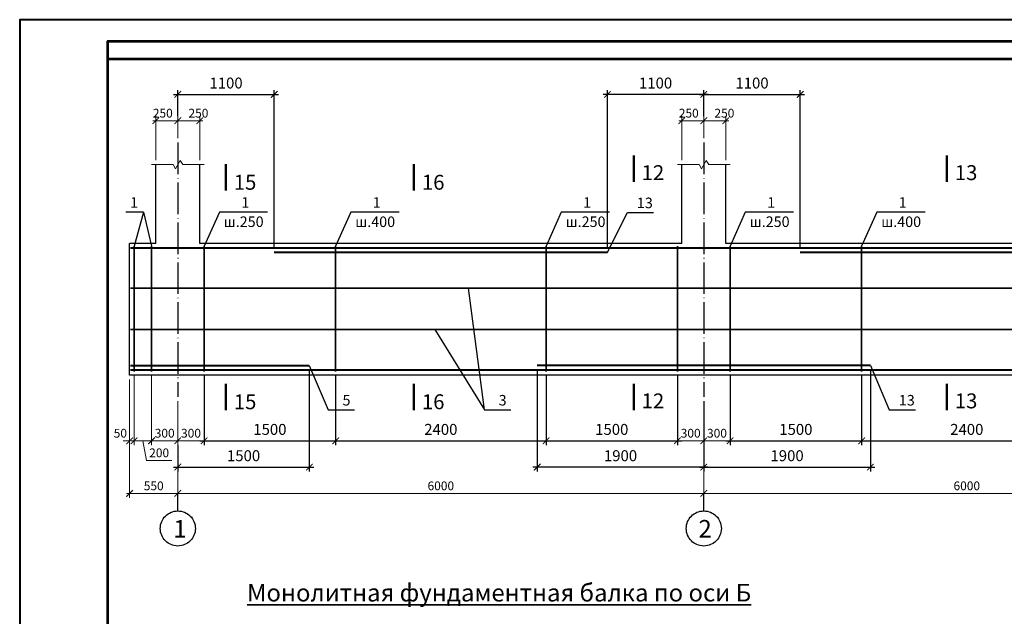
# Model space of a CAD drawing. Units: millimetres. Extents: x 0 to 3240, y 0 to 1808.
# Drawn here: x 1880 to 2105, y 1202 to 1338 of the extents above; entities that cross this region are included whole.
import ezdxf

# ---------------------------------------------------------------- set-up
doc = ezdxf.new("R2010")
doc.units = ezdxf.units.MM
doc.linetypes.add('ACAD_ISO04W100', pattern=[30, 24, -3, 0, -3])
for name, color, linetype, lineweight in [('Арматура', 7, 'Continuous', 13), ('колонны', 7, 'Continuous', 13), ('оси', 7, 'ACAD_ISO04W100', 13), ('размеры', 7, 'Continuous', 13), ('Текст', 7, 'Continuous', 0)]:
    doc.layers.add(name, color=color, linetype=linetype, lineweight=lineweight)
doc.layers.add('Фунд. Балка', color=7, linetype='Continuous')
doc.styles.get("Standard").update_dxf_attribs({"font": 'ARIAL.TTF'})
doc.styles.add('style2', font='ARIAL.TTF', dxfattribs={"height": 2})
doc.dimstyles.new('ISO-25', dxfattribs={"dimtxt": 2.5, "dimasz": 2, "dimexe": 1, "dimexo": 1, "dimgap": 1, "dimtad": 1, "dimlfac": 100, "dimtxsty": 'Standard', "dimblk": 'ARCHTICK', "dimcen": 2.5, "dimdle": 1, "dimadec": 0, "dimazin": 0, "dimtfac": 1, "dimtmove": 0, "dimatfit": 3, "dimldrblk": 'ARCHTICK', "dimfxl": 1, "dimarcsym": 0})
doc.dimstyles.new('Standard$0', dxfattribs={"dimtxt": 2, "dimasz": 1.5, "dimexe": 1, "dimexo": 1, "dimgap": 0.7, "dimtad": 1, "dimdec": 0, "dimlfac": 100, "dimzin": 0, "dimdsep": 46, "dimtxsty": 'Standard', "dimblk": 'ARCHTICK', "dimblk1": 'ARCHTICK', "dimcen": 1, "dimdle": 0.7, "dimclrd": 256, "dimclre": 256, "dimclrt": 7, "dimadec": 1, "dimazin": 0, "dimtfac": 1, "dimtdec": 0, "dimtofl": 0, "dimtmove": 0, "dimatfit": 2, "dimldrblk": 'ARCHTICK', "dimfxl": 1, "dimtolj": 1, "dimtzin": 0, "dimlwd": -1, "dimlwe": -1, "dimarcsym": 0})

# ---------------------------------------------------------------- blocks, each defined once
blk = doc.blocks.new('_ArchTick')
at = {"color": 0, "linetype": 'ByBlock', "const_width": 0.15}
blk.add_lwpolyline([(-0.5, -0.5), (0.5, 0.5)], dxfattribs=at)
blk = doc.blocks.new('*D913')
at = {"layer": 'Defpoints', "color": 0, "ltscale": 0.3}
for p in [(1905.08, 1256.96), (1906.08, 1257.76), (1905.08, 1241.96)]:
    blk.add_point(p, dxfattribs=at)
at = {"layer": 'размеры', "ltscale": 0.3}
for p, q in [((1905.08, 1255.96), (1905.08, 1240.96)), ((1906.08, 1256.76), (1906.08, 1240.96)), ((1905.08, 1241.96), (1903.58, 1241.96)), ((1906.08, 1241.96), (1907.58, 1241.96))]:
    blk.add_line(p, q, dxfattribs=at)
at = {"layer": 'размеры', "ltscale": 0.3, "xscale": 1.5, "yscale": 1.5, "zscale": 1.5}
blk.add_blockref('_ArchTick', (1905.08, 1241.96), dxfattribs=at)
at = {"layer": 'размеры', "ltscale": 0.3, "xscale": 1.5, "yscale": 1.5, "zscale": 1.5, "rotation": 180}
blk.add_blockref('_ArchTick', (1906.08, 1241.96), dxfattribs=at)
at = {"layer": 'размеры', "color": 7, "ltscale": 0.3, "insert": (1902.96, 1243.68), "char_height": 2, "attachment_point": 5}
blk.add_mtext('\\A1;50', dxfattribs=at)
blk = doc.blocks.new('*D928')
at = {"layer": 'Defpoints', "color": 0, "ltscale": 0.3}
for p in [(1911.08, 1314.96), (1916.08, 1309.96), (1911.08, 1304.96)]:
    blk.add_point(p, dxfattribs=at)
at = {"layer": 'размеры', "ltscale": 0.3}
for p, q in [((1916.78, 1314.96), (1910.38, 1314.96)), ((1911.08, 1305.96), (1911.08, 1315.96)), ((1916.08, 1310.96), (1916.08, 1315.96))]:
    blk.add_line(p, q, dxfattribs=at)
at = {"layer": 'размеры', "ltscale": 0.3, "xscale": 1.5, "yscale": 1.5, "zscale": 1.5, "rotation": 180}
blk.add_blockref('_ArchTick', (1911.08, 1314.96), dxfattribs=at)
at = {"layer": 'размеры', "ltscale": 0.3, "xscale": 1.5, "yscale": 1.5, "zscale": 1.5}
blk.add_blockref('_ArchTick', (1916.08, 1314.96), dxfattribs=at)
at = {"layer": 'размеры', "color": 7, "ltscale": 0.3, "insert": (1912.65, 1316.68), "char_height": 2, "attachment_point": 5}
blk.add_mtext('\\A1;250', dxfattribs=at)
blk = doc.blocks.new('*D914')
at = {"layer": 'Defpoints', "color": 0, "ltscale": 0.3}
for p in [(1905.08, 1241.96), (1916.08, 1241.96), (1905.08, 1229.96)]:
    blk.add_point(p, dxfattribs=at)
at = {"layer": 'размеры', "ltscale": 0.3}
for p, q in [((1905.08, 1240.96), (1905.08, 1228.96)), ((1916.08, 1240.96), (1916.08, 1228.96)), ((1916.78, 1229.96), (1904.38, 1229.96))]:
    blk.add_line(p, q, dxfattribs=at)
at = {"layer": 'размеры', "ltscale": 0.3, "xscale": 1.5, "yscale": 1.5, "zscale": 1.5, "rotation": 180}
blk.add_blockref('_ArchTick', (1905.08, 1229.96), dxfattribs=at)
at = {"layer": 'размеры', "ltscale": 0.3, "xscale": 1.5, "yscale": 1.5, "zscale": 1.5}
blk.add_blockref('_ArchTick', (1916.08, 1229.96), dxfattribs=at)
at = {"layer": 'размеры', "color": 7, "ltscale": 0.3, "insert": (1910.58, 1231.68), "char_height": 2, "attachment_point": 5}
blk.add_mtext('\\A1;550', dxfattribs=at)
blk = doc.blocks.new('*D915')
at = {"layer": 'Defpoints', "color": 0, "ltscale": 0.3}
for p in [(1916.08, 1314.96), (1916.08, 1309.96), (1921.08, 1304.96)]:
    blk.add_point(p, dxfattribs=at)
at = {"layer": 'размеры', "ltscale": 0.3}
for p, q in [((1921.78, 1314.96), (1915.38, 1314.96)), ((1916.08, 1310.96), (1916.08, 1315.96)), ((1921.08, 1305.96), (1921.08, 1315.96))]:
    blk.add_line(p, q, dxfattribs=at)
at = {"layer": 'размеры', "ltscale": 0.3, "xscale": 1.5, "yscale": 1.5, "zscale": 1.5, "rotation": 180}
blk.add_blockref('_ArchTick', (1916.08, 1314.96), dxfattribs=at)
at = {"layer": 'размеры', "ltscale": 0.3, "xscale": 1.5, "yscale": 1.5, "zscale": 1.5}
blk.add_blockref('_ArchTick', (1921.08, 1314.96), dxfattribs=at)
at = {"layer": 'размеры', "color": 7, "ltscale": 0.3, "insert": (1920.78, 1316.68), "char_height": 2, "attachment_point": 5}
blk.add_mtext('\\A1;250', dxfattribs=at)
blk = doc.blocks.new('*D916')
at = {"layer": 'Defpoints', "color": 0, "ltscale": 0.3}
for p in [(1916.08, 1241.96), (2036.08, 1241.96), (1916.08, 1229.96)]:
    blk.add_point(p, dxfattribs=at)
at = {"layer": 'размеры', "ltscale": 0.3}
for p, q in [((1916.08, 1240.96), (1916.08, 1228.96)), ((2036.08, 1240.96), (2036.08, 1228.96)), ((2036.78, 1229.96), (1915.38, 1229.96))]:
    blk.add_line(p, q, dxfattribs=at)
at = {"layer": 'размеры', "ltscale": 0.3, "xscale": 1.5, "yscale": 1.5, "zscale": 1.5, "rotation": 180}
blk.add_blockref('_ArchTick', (1916.08, 1229.96), dxfattribs=at)
at = {"layer": 'размеры', "ltscale": 0.3, "xscale": 1.5, "yscale": 1.5, "zscale": 1.5}
blk.add_blockref('_ArchTick', (2036.08, 1229.96), dxfattribs=at)
at = {"layer": 'размеры', "color": 7, "ltscale": 0.3, "insert": (1976.08, 1231.68), "char_height": 2, "attachment_point": 5}
blk.add_mtext('\\A1;6000', dxfattribs=at)
blk = doc.blocks.new('*D917')
at = {"layer": 'Defpoints', "color": 0, "ltscale": 0.3}
for p in [(1906.08, 1257.76), (1910.08, 1257.76), (1906.08, 1241.96)]:
    blk.add_point(p, dxfattribs=at)
at = {"layer": 'размеры', "ltscale": 0.3}
for p, q in [((1906.08, 1256.76), (1906.08, 1240.96)), ((1910.08, 1256.76), (1910.08, 1240.96)), ((1910.78, 1241.96), (1905.38, 1241.96)), ((1908.08, 1241.96), (1908.9, 1237.49)), ((1908.9, 1237.49), (1914.74, 1237.49))]:
    blk.add_line(p, q, dxfattribs=at)
at = {"layer": 'размеры', "ltscale": 0.3, "xscale": 1.5, "yscale": 1.5, "zscale": 1.5, "rotation": 180}
blk.add_blockref('_ArchTick', (1906.08, 1241.96), dxfattribs=at)
at = {"layer": 'размеры', "ltscale": 0.3, "xscale": 1.5, "yscale": 1.5, "zscale": 1.5}
blk.add_blockref('_ArchTick', (1910.08, 1241.96), dxfattribs=at)
at = {"layer": 'размеры', "color": 7, "ltscale": 0.3, "insert": (1911.82, 1239.21), "char_height": 2, "attachment_point": 5}
blk.add_mtext('\\A1;200', dxfattribs=at)
blk = doc.blocks.new('*D918')
at = {"layer": 'Defpoints', "color": 0, "ltscale": 0.3}
for p in [(1910.08, 1257.76), (1916.08, 1251.96), (1910.08, 1241.96)]:
    blk.add_point(p, dxfattribs=at)
at = {"layer": 'размеры', "ltscale": 0.3}
for p, q in [((1910.08, 1256.76), (1910.08, 1240.96)), ((1916.08, 1250.96), (1916.08, 1240.96)), ((1916.78, 1241.96), (1909.38, 1241.96))]:
    blk.add_line(p, q, dxfattribs=at)
at = {"layer": 'размеры', "ltscale": 0.3, "xscale": 1.5, "yscale": 1.5, "zscale": 1.5, "rotation": 180}
blk.add_blockref('_ArchTick', (1910.08, 1241.96), dxfattribs=at)
at = {"layer": 'размеры', "ltscale": 0.3, "xscale": 1.5, "yscale": 1.5, "zscale": 1.5}
blk.add_blockref('_ArchTick', (1916.08, 1241.96), dxfattribs=at)
at = {"layer": 'размеры', "color": 7, "ltscale": 0.3, "insert": (1913.08, 1243.68), "char_height": 2, "attachment_point": 5}
blk.add_mtext('\\A1;300', dxfattribs=at)
blk = doc.blocks.new('*D919')
at = {"layer": 'Defpoints', "color": 0, "ltscale": 0.3}
for p in [(1922.08, 1257.76), (1916.08, 1251.96), (1922.08, 1241.96)]:
    blk.add_point(p, dxfattribs=at)
at = {"layer": 'размеры', "ltscale": 0.3}
for p, q in [((1922.08, 1256.76), (1922.08, 1240.96)), ((1916.08, 1250.96), (1916.08, 1240.96)), ((1915.38, 1241.96), (1922.78, 1241.96))]:
    blk.add_line(p, q, dxfattribs=at)
at = {"layer": 'размеры', "ltscale": 0.3, "xscale": 1.5, "yscale": 1.5, "zscale": 1.5, "rotation": 180}
blk.add_blockref('_ArchTick', (1916.08, 1241.96), dxfattribs=at)
at = {"layer": 'размеры', "ltscale": 0.3, "xscale": 1.5, "yscale": 1.5, "zscale": 1.5}
blk.add_blockref('_ArchTick', (1922.08, 1241.96), dxfattribs=at)
at = {"layer": 'размеры', "color": 7, "ltscale": 0.3, "insert": (1919.08, 1243.68), "char_height": 2, "attachment_point": 5}
blk.add_mtext('\\A1;300', dxfattribs=at)
blk = doc.blocks.new('*D920')
at = {"layer": 'Defpoints', "color": 0}
for p in [(1922.08, 1257.76), (1952.08, 1257.76), (1952.08, 1241.96)]:
    blk.add_point(p, dxfattribs=at)
at = {"layer": 'размеры', "color": 0, "lineweight": -2}
for p, q in [((1922.08, 1256.76), (1922.08, 1240.96)), ((1952.08, 1256.76), (1952.08, 1240.96)), ((1921.08, 1241.96), (1953.08, 1241.96))]:
    blk.add_line(p, q, dxfattribs=at)
at = {"layer": 'размеры', "color": 0, "lineweight": -2, "xscale": 1.5, "yscale": 1.5, "zscale": 1.5, "rotation": 180}
blk.add_blockref('_ArchTick', (1922.08, 1241.96), dxfattribs=at)
at = {"layer": 'размеры', "color": 0, "lineweight": -2, "xscale": 1.5, "yscale": 1.5, "zscale": 1.5}
blk.add_blockref('_ArchTick', (1952.08, 1241.96), dxfattribs=at)
at = {"layer": 'размеры', "color": 0, "insert": (1937.08, 1244.23), "char_height": 2.5, "attachment_point": 5}
blk.add_mtext('1500', dxfattribs=at)
blk = doc.blocks.new('*D929')
at = {"layer": 'Defpoints', "color": 0, "ltscale": 0.3}
for p in [(2031.08, 1314.96), (2036.08, 1309.96), (2031.08, 1304.96)]:
    blk.add_point(p, dxfattribs=at)
at = {"layer": 'размеры', "ltscale": 0.3}
for p, q in [((2036.78, 1314.96), (2030.38, 1314.96)), ((2031.08, 1305.96), (2031.08, 1315.96)), ((2036.08, 1310.96), (2036.08, 1315.96))]:
    blk.add_line(p, q, dxfattribs=at)
at = {"layer": 'размеры', "ltscale": 0.3, "xscale": 1.5, "yscale": 1.5, "zscale": 1.5, "rotation": 180}
blk.add_blockref('_ArchTick', (2031.08, 1314.96), dxfattribs=at)
at = {"layer": 'размеры', "ltscale": 0.3, "xscale": 1.5, "yscale": 1.5, "zscale": 1.5}
blk.add_blockref('_ArchTick', (2036.08, 1314.96), dxfattribs=at)
at = {"layer": 'размеры', "color": 7, "ltscale": 0.3, "insert": (2032.65, 1316.68), "char_height": 2, "attachment_point": 5}
blk.add_mtext('\\A1;250', dxfattribs=at)
blk = doc.blocks.new('*D921')
at = {"layer": 'Defpoints', "color": 0, "ltscale": 0.3}
for p in [(2036.08, 1314.96), (2036.08, 1309.96), (2041.08, 1304.96)]:
    blk.add_point(p, dxfattribs=at)
at = {"layer": 'размеры', "ltscale": 0.3}
for p, q in [((2041.78, 1314.96), (2035.38, 1314.96)), ((2036.08, 1310.96), (2036.08, 1315.96)), ((2041.08, 1305.96), (2041.08, 1315.96))]:
    blk.add_line(p, q, dxfattribs=at)
at = {"layer": 'размеры', "ltscale": 0.3, "xscale": 1.5, "yscale": 1.5, "zscale": 1.5, "rotation": 180}
blk.add_blockref('_ArchTick', (2036.08, 1314.96), dxfattribs=at)
at = {"layer": 'размеры', "ltscale": 0.3, "xscale": 1.5, "yscale": 1.5, "zscale": 1.5}
blk.add_blockref('_ArchTick', (2041.08, 1314.96), dxfattribs=at)
at = {"layer": 'размеры', "color": 7, "ltscale": 0.3, "insert": (2040.78, 1316.68), "char_height": 2, "attachment_point": 5}
blk.add_mtext('\\A1;250', dxfattribs=at)
blk = doc.blocks.new('*D922')
at = {"layer": 'Defpoints', "color": 0, "ltscale": 0.3}
for p in [(2030.08, 1257.76), (2036.08, 1251.96), (2030.08, 1241.96)]:
    blk.add_point(p, dxfattribs=at)
at = {"layer": 'размеры', "ltscale": 0.3}
for p, q in [((2030.08, 1256.76), (2030.08, 1240.96)), ((2036.08, 1250.96), (2036.08, 1240.96)), ((2036.78, 1241.96), (2029.38, 1241.96))]:
    blk.add_line(p, q, dxfattribs=at)
at = {"layer": 'размеры', "ltscale": 0.3, "xscale": 1.5, "yscale": 1.5, "zscale": 1.5, "rotation": 180}
blk.add_blockref('_ArchTick', (2030.08, 1241.96), dxfattribs=at)
at = {"layer": 'размеры', "ltscale": 0.3, "xscale": 1.5, "yscale": 1.5, "zscale": 1.5}
blk.add_blockref('_ArchTick', (2036.08, 1241.96), dxfattribs=at)
at = {"layer": 'размеры', "color": 7, "ltscale": 0.3, "insert": (2033.08, 1243.68), "char_height": 2, "attachment_point": 5}
blk.add_mtext('\\A1;300', dxfattribs=at)
blk = doc.blocks.new('*D923')
at = {"layer": 'Defpoints', "color": 0, "ltscale": 0.3}
for p in [(2042.08, 1257.76), (2036.08, 1251.96), (2042.08, 1241.96)]:
    blk.add_point(p, dxfattribs=at)
at = {"layer": 'размеры', "ltscale": 0.3}
for p, q in [((2042.08, 1256.76), (2042.08, 1240.96)), ((2036.08, 1250.96), (2036.08, 1240.96)), ((2035.38, 1241.96), (2042.78, 1241.96))]:
    blk.add_line(p, q, dxfattribs=at)
at = {"layer": 'размеры', "ltscale": 0.3, "xscale": 1.5, "yscale": 1.5, "zscale": 1.5, "rotation": 180}
blk.add_blockref('_ArchTick', (2036.08, 1241.96), dxfattribs=at)
at = {"layer": 'размеры', "ltscale": 0.3, "xscale": 1.5, "yscale": 1.5, "zscale": 1.5}
blk.add_blockref('_ArchTick', (2042.08, 1241.96), dxfattribs=at)
at = {"layer": 'размеры', "color": 7, "ltscale": 0.3, "insert": (2039.08, 1243.68), "char_height": 2, "attachment_point": 5}
blk.add_mtext('\\A1;300', dxfattribs=at)
blk = doc.blocks.new('*D896')
at = {"layer": 'Defpoints', "color": 0, "ltscale": 0.3}
for p in [(2036.08, 1241.96), (2156.08, 1241.96), (2036.08, 1229.96)]:
    blk.add_point(p, dxfattribs=at)
at = {"layer": 'размеры', "ltscale": 0.3}
for p, q in [((2036.08, 1240.96), (2036.08, 1228.96)), ((2156.08, 1240.96), (2156.08, 1228.96)), ((2156.78, 1229.96), (2035.38, 1229.96))]:
    blk.add_line(p, q, dxfattribs=at)
at = {"layer": 'размеры', "ltscale": 0.3, "xscale": 1.5, "yscale": 1.5, "zscale": 1.5, "rotation": 180}
blk.add_blockref('_ArchTick', (2036.08, 1229.96), dxfattribs=at)
at = {"layer": 'размеры', "ltscale": 0.3, "xscale": 1.5, "yscale": 1.5, "zscale": 1.5}
blk.add_blockref('_ArchTick', (2156.08, 1229.96), dxfattribs=at)
at = {"layer": 'размеры', "color": 7, "ltscale": 0.3, "insert": (2096.08, 1231.68), "char_height": 2, "attachment_point": 5}
blk.add_mtext('\\A1;6000', dxfattribs=at)
blk = doc.blocks.new('*D924')
at = {"layer": 'Defpoints', "color": 0}
for p in [(1998.08, 1259.16), (2036.08, 1251.96), (1998.08, 1235.96)]:
    blk.add_point(p, dxfattribs=at)
at = {"layer": 'размеры', "color": 0, "lineweight": -2}
for p, q in [((1998.08, 1258.16), (1998.08, 1234.96)), ((2036.08, 1250.96), (2036.08, 1234.96)), ((2037.08, 1235.96), (1997.08, 1235.96))]:
    blk.add_line(p, q, dxfattribs=at)
at = {"layer": 'размеры', "color": 0, "lineweight": -2, "xscale": 1.5, "yscale": 1.5, "zscale": 1.5, "rotation": 180}
blk.add_blockref('_ArchTick', (1998.08, 1235.96), dxfattribs=at)
at = {"layer": 'размеры', "color": 0, "lineweight": -2, "xscale": 1.5, "yscale": 1.5, "zscale": 1.5}
blk.add_blockref('_ArchTick', (2036.08, 1235.96), dxfattribs=at)
at = {"layer": 'размеры', "color": 0, "insert": (2017.08, 1238.23), "char_height": 2.5, "attachment_point": 5}
blk.add_mtext('1900', dxfattribs=at)
blk = doc.blocks.new('*D892')
at = {"layer": 'Defpoints', "color": 0}
for p in [(2074.08, 1259.16), (2036.08, 1251.96), (2074.08, 1235.96)]:
    blk.add_point(p, dxfattribs=at)
at = {"layer": 'размеры', "color": 0, "lineweight": -2}
for p, q in [((2074.08, 1258.16), (2074.08, 1234.96)), ((2036.08, 1250.96), (2036.08, 1234.96)), ((2035.08, 1235.96), (2075.08, 1235.96))]:
    blk.add_line(p, q, dxfattribs=at)
at = {"layer": 'размеры', "color": 0, "lineweight": -2, "xscale": 1.5, "yscale": 1.5, "zscale": 1.5, "rotation": 180}
blk.add_blockref('_ArchTick', (2036.08, 1235.96), dxfattribs=at)
at = {"layer": 'размеры', "color": 0, "lineweight": -2, "xscale": 1.5, "yscale": 1.5, "zscale": 1.5}
blk.add_blockref('_ArchTick', (2074.08, 1235.96), dxfattribs=at)
at = {"layer": 'размеры', "color": 0, "insert": (2055.08, 1238.23), "char_height": 2.5, "attachment_point": 5}
blk.add_mtext('1900', dxfattribs=at)
blk = doc.blocks.new('*D893')
at = {"layer": 'Defpoints', "color": 0}
for p in [(2058.08, 1320.96), (2036.08, 1314.96), (2058.08, 1284.96)]:
    blk.add_point(p, dxfattribs=at)
at = {"layer": 'размеры', "color": 0, "lineweight": -2}
for p, q in [((2035.08, 1320.96), (2059.08, 1320.96)), ((2036.08, 1315.96), (2036.08, 1321.96)), ((2058.08, 1285.96), (2058.08, 1321.96))]:
    blk.add_line(p, q, dxfattribs=at)
at = {"layer": 'размеры', "color": 0, "lineweight": -2, "xscale": 1.5, "yscale": 1.5, "zscale": 1.5, "rotation": 180}
blk.add_blockref('_ArchTick', (2036.08, 1320.96), dxfattribs=at)
at = {"layer": 'размеры', "color": 0, "lineweight": -2, "xscale": 1.5, "yscale": 1.5, "zscale": 1.5}
blk.add_blockref('_ArchTick', (2058.08, 1320.96), dxfattribs=at)
at = {"layer": 'размеры', "color": 0, "insert": (2047.08, 1323.23), "char_height": 2.5, "attachment_point": 5}
blk.add_mtext('1100', dxfattribs=at)
blk = doc.blocks.new('*D897')
at = {"layer": 'Defpoints', "color": 0}
for p in [(2000.08, 1257.76), (2030.08, 1257.76), (2030.08, 1241.96)]:
    blk.add_point(p, dxfattribs=at)
at = {"layer": 'размеры', "color": 0, "lineweight": -2}
for p, q in [((2000.08, 1256.76), (2000.08, 1240.96)), ((2030.08, 1256.76), (2030.08, 1240.96)), ((1999.08, 1241.96), (2031.08, 1241.96))]:
    blk.add_line(p, q, dxfattribs=at)
at = {"layer": 'размеры', "color": 0, "lineweight": -2, "xscale": 1.5, "yscale": 1.5, "zscale": 1.5, "rotation": 180}
blk.add_blockref('_ArchTick', (2000.08, 1241.96), dxfattribs=at)
at = {"layer": 'размеры', "color": 0, "lineweight": -2, "xscale": 1.5, "yscale": 1.5, "zscale": 1.5}
blk.add_blockref('_ArchTick', (2030.08, 1241.96), dxfattribs=at)
at = {"layer": 'размеры', "color": 0, "insert": (2015.08, 1244.23), "char_height": 2.5, "attachment_point": 5}
blk.add_mtext('1500', dxfattribs=at)
blk = doc.blocks.new('*D898')
at = {"layer": 'Defpoints', "color": 0}
for p in [(1952.08, 1257.76), (2000.08, 1257.76), (2000.08, 1241.96)]:
    blk.add_point(p, dxfattribs=at)
at = {"layer": 'размеры', "color": 0, "lineweight": -2}
for p, q in [((1952.08, 1256.76), (1952.08, 1240.96)), ((2000.08, 1256.76), (2000.08, 1240.96)), ((1951.08, 1241.96), (2001.08, 1241.96))]:
    blk.add_line(p, q, dxfattribs=at)
at = {"layer": 'размеры', "color": 0, "lineweight": -2, "xscale": 1.5, "yscale": 1.5, "zscale": 1.5, "rotation": 180}
blk.add_blockref('_ArchTick', (1952.08, 1241.96), dxfattribs=at)
at = {"layer": 'размеры', "color": 0, "lineweight": -2, "xscale": 1.5, "yscale": 1.5, "zscale": 1.5}
blk.add_blockref('_ArchTick', (2000.08, 1241.96), dxfattribs=at)
at = {"layer": 'размеры', "color": 0, "insert": (1976.08, 1244.23), "char_height": 2.5, "attachment_point": 5}
blk.add_mtext('2400', dxfattribs=at)
blk = doc.blocks.new('*D902')
at = {"layer": 'Defpoints', "color": 0}
for p in [(2042.08, 1257.76), (2072.08, 1257.76), (2072.08, 1241.96)]:
    blk.add_point(p, dxfattribs=at)
at = {"layer": 'размеры', "color": 0, "lineweight": -2}
for p, q in [((2042.08, 1256.76), (2042.08, 1240.96)), ((2072.08, 1256.76), (2072.08, 1240.96)), ((2041.08, 1241.96), (2073.08, 1241.96))]:
    blk.add_line(p, q, dxfattribs=at)
at = {"layer": 'размеры', "color": 0, "lineweight": -2, "xscale": 1.5, "yscale": 1.5, "zscale": 1.5, "rotation": 180}
blk.add_blockref('_ArchTick', (2042.08, 1241.96), dxfattribs=at)
at = {"layer": 'размеры', "color": 0, "lineweight": -2, "xscale": 1.5, "yscale": 1.5, "zscale": 1.5}
blk.add_blockref('_ArchTick', (2072.08, 1241.96), dxfattribs=at)
at = {"layer": 'размеры', "color": 0, "insert": (2057.08, 1244.23), "char_height": 2.5, "attachment_point": 5}
blk.add_mtext('1500', dxfattribs=at)
blk = doc.blocks.new('*D904')
at = {"layer": 'Defpoints', "color": 0}
for p in [(2072.08, 1257.76), (2120.08, 1257.76), (2120.08, 1241.96)]:
    blk.add_point(p, dxfattribs=at)
at = {"layer": 'размеры', "color": 0, "lineweight": -2}
for p, q in [((2072.08, 1256.76), (2072.08, 1240.96)), ((2120.08, 1256.76), (2120.08, 1240.96)), ((2071.08, 1241.96), (2121.08, 1241.96))]:
    blk.add_line(p, q, dxfattribs=at)
at = {"layer": 'размеры', "color": 0, "lineweight": -2, "xscale": 1.5, "yscale": 1.5, "zscale": 1.5, "rotation": 180}
blk.add_blockref('_ArchTick', (2072.08, 1241.96), dxfattribs=at)
at = {"layer": 'размеры', "color": 0, "lineweight": -2, "xscale": 1.5, "yscale": 1.5, "zscale": 1.5}
blk.add_blockref('_ArchTick', (2120.08, 1241.96), dxfattribs=at)
at = {"layer": 'размеры', "color": 0, "insert": (2096.08, 1244.23), "char_height": 2.5, "attachment_point": 5}
blk.add_mtext('2400', dxfattribs=at)
blk = doc.blocks.new('*D947')
at = {"layer": 'Defpoints', "color": 0}
for p in [(1946.08, 1259.16), (1916.08, 1241.96), (1946.08, 1235.96)]:
    blk.add_point(p, dxfattribs=at)
at = {"layer": 'размеры', "color": 0, "lineweight": -2}
for p, q in [((1946.08, 1258.16), (1946.08, 1234.96)), ((1916.08, 1240.96), (1916.08, 1234.96)), ((1915.08, 1235.96), (1947.08, 1235.96))]:
    blk.add_line(p, q, dxfattribs=at)
at = {"layer": 'размеры', "color": 0, "lineweight": -2, "xscale": 1.5, "yscale": 1.5, "zscale": 1.5, "rotation": 180}
blk.add_blockref('_ArchTick', (1916.08, 1235.96), dxfattribs=at)
at = {"layer": 'размеры', "color": 0, "lineweight": -2, "xscale": 1.5, "yscale": 1.5, "zscale": 1.5}
blk.add_blockref('_ArchTick', (1946.08, 1235.96), dxfattribs=at)
at = {"layer": 'размеры', "color": 0, "insert": (1931.08, 1238.23), "char_height": 2.5, "attachment_point": 5}
blk.add_mtext('1500', dxfattribs=at)
blk = doc.blocks.new('*D948')
at = {"layer": 'Defpoints', "color": 0}
for p in [(1938.08, 1320.96), (1916.08, 1314.96), (1938.08, 1284.96)]:
    blk.add_point(p, dxfattribs=at)
at = {"layer": 'размеры', "color": 0, "lineweight": -2}
for p, q in [((1915.08, 1320.96), (1939.08, 1320.96)), ((1916.08, 1315.96), (1916.08, 1321.96)), ((1938.08, 1285.96), (1938.08, 1321.96))]:
    blk.add_line(p, q, dxfattribs=at)
at = {"layer": 'размеры', "color": 0, "lineweight": -2, "xscale": 1.5, "yscale": 1.5, "zscale": 1.5, "rotation": 180}
blk.add_blockref('_ArchTick', (1916.08, 1320.96), dxfattribs=at)
at = {"layer": 'размеры', "color": 0, "lineweight": -2, "xscale": 1.5, "yscale": 1.5, "zscale": 1.5}
blk.add_blockref('_ArchTick', (1938.08, 1320.96), dxfattribs=at)
at = {"layer": 'размеры', "color": 0, "insert": (1927.08, 1323.23), "char_height": 2.5, "attachment_point": 5}
blk.add_mtext('1100', dxfattribs=at)
blk = doc.blocks.new('*D949')
at = {"layer": 'Defpoints', "color": 0}
for p in [(2014.08, 1320.96), (2036.08, 1314.96), (2014.08, 1284.96)]:
    blk.add_point(p, dxfattribs=at)
at = {"layer": 'размеры', "color": 0, "lineweight": -2}
for p, q in [((2037.08, 1320.96), (2013.08, 1320.96)), ((2014.08, 1285.96), (2014.08, 1321.96)), ((2036.08, 1315.96), (2036.08, 1321.96))]:
    blk.add_line(p, q, dxfattribs=at)
at = {"layer": 'размеры', "color": 0, "lineweight": -2, "xscale": 1.5, "yscale": 1.5, "zscale": 1.5, "rotation": 180}
blk.add_blockref('_ArchTick', (2014.08, 1320.96), dxfattribs=at)
at = {"layer": 'размеры', "color": 0, "lineweight": -2, "xscale": 1.5, "yscale": 1.5, "zscale": 1.5}
blk.add_blockref('_ArchTick', (2036.08, 1320.96), dxfattribs=at)
at = {"layer": 'размеры', "color": 0, "insert": (2025.08, 1323.23), "char_height": 2.5, "attachment_point": 5}
blk.add_mtext('1100', dxfattribs=at)

msp = doc.modelspace()

# ---------------------------------------------------------------- linework, layer by layer
at = {"lineweight": 50, "ltscale": 50}
for p, q in [((2020.084151, 1301.016276), (2020.084151, 1307.016276)), ((2091.531224, 1301.016276), (2091.531224, 1307.016276)), ((1927.033289, 1299.016276), (1927.033289, 1305.016276)), ((1969.957114, 1299.016276), (1969.957114, 1305.016276)), ((1927.033289, 1248.956022), (1927.033289, 1254.956022)), ((1969.957114, 1248.956022), (1969.957114, 1254.956022)), ((2020.084151, 1248.956022), (2020.084151, 1254.956022)), ((2091.531224, 1248.956022), (2091.531224, 1254.956022))]:
    msp.add_line(p, q, dxfattribs=at)
at = {"lineweight": 25, "ltscale": 50}
for p, q in [((1908.242269, 1294.1202), (1904.242269, 1294.1202)), ((1908.242269, 1294.1202), (1906.079349, 1286.356022)), ((1908.242269, 1294.1202), (1910.079349, 1286.356022)), ((1925.549648, 1294.1202), (1922.079349, 1286.356022)), ((1936.549648, 1294.1202), (1925.549648, 1294.1202)), ((1955.549648, 1294.1202), (1952.079349, 1286.356022)), ((1966.549648, 1294.1202), (1955.549648, 1294.1202)), ((2003.549648, 1294.1202), (2000.079349, 1286.356022)), ((2014.549648, 1294.1202), (2003.549648, 1294.1202)), ((2014.079349, 1284.956022), (2018.63498, 1294.016276)), ((2018.63498, 1294.016276), (2024.63498, 1294.016276)), ((2045.549648, 1294.1202), (2042.079349, 1286.356022)), ((2056.549648, 1294.1202), (2045.549648, 1294.1202)), ((2075.549648, 1294.1202), (2072.079349, 1286.356022)), ((2086.549648, 1294.1202), (2075.549648, 1294.1202)), ((1986.034574, 1249.006566), (1982.376172, 1276.756022)), ((1974.716923, 1267.356022), (1986.034574, 1249.006566)), ((1946.079349, 1259.156022), (1950.40262, 1249.006566)), ((2074.079349, 1259.156022), (2078.40262, 1249.006566)), ((1950.40262, 1249.006566), (1956.40262, 1249.006566)), ((1986.034574, 1249.006566), (1992.034574, 1249.006566)), ((2078.40262, 1249.006566), (2084.40262, 1249.006566))]:
    msp.add_line(p, q, dxfattribs=at)
at = {"color": 7, "lineweight": 40, "ltscale": 0.3}
msp.add_lwpolyline([(1880, 1041), (2300, 1041), (2300, 1338), (1880, 1338)], close=True, dxfattribs=at)
at = {"color": 7, "lineweight": 53, "ltscale": 0.3}
for points in [[(1900, 1046), (2295, 1046), (2295, 1333), (1900, 1333)], [(1900, 1042), (2295, 1042), (2295, 1329), (1900, 1329)]]:
    msp.add_lwpolyline(points, close=True, dxfattribs=at)
at = {"layer": 'Арматура', "lineweight": 40, "ltscale": 50}
for p, q in [((1905.279349, 1285.956022), (2286.879349, 1285.956022)), ((1938.079349, 1284.956022), (2014.079349, 1284.956022)), ((2058.079349, 1284.956022), (2134.079349, 1284.956022)), ((1905.279349, 1259.156022), (1946.079349, 1259.156022)), ((1905.279349, 1258.156022), (2286.879349, 1258.156022)), ((2074.079349, 1259.156022), (1998.079349, 1259.156022))]:
    msp.add_line(p, q, dxfattribs=at)
at = {"layer": 'Арматура', "lineweight": 35, "ltscale": 50}
for p, q in [((1906.079349, 1286.356022), (1906.079349, 1257.756022)), ((1910.079349, 1286.356022), (1910.079349, 1257.756022)), ((1922.079349, 1286.356022), (1922.079349, 1257.756022)), ((1952.079349, 1286.356022), (1952.079349, 1257.756022)), ((2000.079349, 1286.356022), (2000.079349, 1257.756022)), ((2030.079349, 1286.356022), (2030.079349, 1257.756022)), ((2042.079349, 1286.356022), (2042.079349, 1257.756022)), ((2072.079349, 1286.356022), (2072.079349, 1257.756022)), ((1905.279349, 1276.756022), (2286.879349, 1276.756022)), ((1905.279349, 1267.356022), (2286.879349, 1267.356022))]:
    msp.add_line(p, q, dxfattribs=at)
at = {"layer": 'колонны', "color": 7, "extrusion": (-1.22461e-16, 0, -1)}
for p, q in [((1916.633873, 1305.916487), (1915.537414, 1304.017363)), ((1917.188398, 1304.956022), (1916.633873, 1305.916487)), ((2036.633873, 1305.916487), (2035.537414, 1304.017363)), ((2037.188398, 1304.956022), (2036.633873, 1305.916487)), ((1915.537414, 1304.017363), (1914.995478, 1304.956022)), ((2035.537414, 1304.017363), (2034.995478, 1304.956022))]:
    msp.add_line(p, q, dxfattribs=at)
at = {"layer": 'колонны', "ltscale": 50}
for p, q in [((1910.079349, 1304.956022), (1914.995478, 1304.956022)), ((1917.188398, 1304.956022), (1922.104528, 1304.956022)), ((2030.079349, 1304.956022), (2034.995478, 1304.956022)), ((2037.188398, 1304.956022), (2042.104528, 1304.956022))]:
    msp.add_line(p, q, dxfattribs=at)
at = {"layer": 'колонны', "lineweight": 25, "ltscale": 50}
for p, q in [((1911.079349, 1286.956022), (1911.079349, 1304.956022)), ((1921.079349, 1286.956022), (1921.079349, 1304.956022)), ((2031.079349, 1286.956022), (2031.079349, 1304.956022)), ((2041.079349, 1286.956022), (2041.079349, 1304.956022))]:
    msp.add_line(p, q, dxfattribs=at)
at = {"layer": 'оси', "linetype": 'ACAD_ISO04W100', "lineweight": 25, "ltscale": 0.3}
for p, q in [((1916.079349, 1309.956022), (1916.079349, 1251.956022)), ((2036.079349, 1309.956022), (2036.079349, 1251.956022))]:
    msp.add_line(p, q, dxfattribs=at)
at = {"layer": 'оси', "color": 7, "lineweight": 25, "ltscale": 0.3}
for p, q in [((1916.079349, 1225.956022), (1916.079349, 1229.956022)), ((2036.079349, 1225.956022), (2036.079349, 1229.956022))]:
    msp.add_line(p, q, dxfattribs=at)
at = {"layer": 'оси', "lineweight": 25, "ltscale": 50}
for centre in [(1916.079349, 1221.956022), (2036.079349, 1221.956022)]:
    msp.add_circle(centre, 4, dxfattribs=at)
at = {"layer": 'Фунд. Балка', "lineweight": 25, "ltscale": 50}
for p, q in [((1911.079349, 1286.956022), (1905.079349, 1286.956022)), ((1905.079349, 1256.956022), (1905.079349, 1286.956022)), ((2031.079349, 1286.956022), (1921.079349, 1286.956022)), ((2151.079349, 1286.956022), (2041.079349, 1286.956022)), ((2287.079349, 1256.956022), (1905.079349, 1256.956022))]:
    msp.add_line(p, q, dxfattribs=at)

# ---------------------------------------------------------------- texts
at = {"layer": 'Текст', "lineweight": 50, "ltscale": 50, "char_height": 3.4, "width": 4.90512798, "attachment_point": 1}
for s, insert in [('{\\fArial|b0|i0|c204|p34;12}', (2021.894219, 1304.816276)), ('{\\fArial|b0|i0|c204|p34;13}', (2093.341293, 1304.816276)), ('{\\fArial|b0|i0|c204|p34;15}', (1928.843358, 1302.616276)), ('{\\fArial|b0|i0|c204|p34;16}', (1971.767182, 1302.616276)), ('{\\fArial|b0|i0|c204|p34;15}', (1928.843358, 1252.556022)), ('{\\fArial|b0|i0|c204|p34;16}', (1971.767182, 1252.556022)), ('{\\fArial|b0|i0|c204|p34;12}', (2021.894219, 1252.756022)), ('{\\fArial|b0|i0|c204|p34;13}', (2093.341293, 1252.756022))]:
    msp.add_mtext(s, dxfattribs=dict(at, insert=insert))
at = {"layer": 'Текст', "lineweight": 35, "ltscale": 50, "attachment_point": 1}
for s, insert, char_height, width in [('{\\fArial|b0|i0|c204|p34;1}', (1905.213348, 1297.5202), 2.4, 2.74732947), ('{\\fArial|b0|i0|c204|p34;1}', (1930.549648, 1297.5202), 2.4, 2.74732947), ('{\\fArial|b0|i0|c204|p34;1}', (1960.549648, 1297.5202), 2.4, 2.74732947), ('{\\fArial|b0|i0|c204|p34;1}', (2008.549648, 1297.5202), 2.4, 2.74732947), ('{\\fArial|b0|i0|c204|p34;13}', (2020.808122, 1297.416276), 2.4, 4.20301422), ('{\\fArial|b0|i0|c204|p34;1}', (2050.549648, 1297.5202), 2.4, 2.74732947), ('{\\fArial|b0|i0|c204|p34;1}', (2080.549648, 1297.5202), 2.4, 2.74732947), ('{\\fArial|b0|i0|c204|p34;ш.250}', (1926.549648, 1293.1202), 2.4, 10.59093351), ('{\\fArial|b0|i0|c204|p34;ш.400}', (1956.549648, 1293.1202), 2.4, 10.59093351), ('{\\fArial|b0|i0|c204|p34;ш.250}', (2004.549648, 1293.1202), 2.4, 10.59093351), ('{\\fArial|b0|i0|c204|p34;ш.250}', (2046.549648, 1293.1202), 2.4, 10.59093351), ('{\\fArial|b0|i0|c204|p34;ш.400}', (2076.549648, 1293.1202), 2.4, 10.59093351), ('{\\fArial|b0|i0|c204|p34;5}', (1953.649867, 1252.406566), 2.4, 2.74732947), ('{\\fArial|b0|i0|c204|p34;3}', (1989.281821, 1252.406566), 2.4, 2.74732947), ('{\\fArial|b0|i0|c204|p34;13}', (2080.575763, 1252.406566), 2.4, 4.20301422), ('{\\fArial|b0|i0|c204|p34;\\LМонолитная фундаментная балка по оси Б}', (1931.869572, 1209.303205), 4, 121.47420202)]:
    msp.add_mtext(s, dxfattribs=dict(at, insert=insert, char_height=char_height, width=width))
at = {"layer": 'Текст', "color": 7, "linetype": 'Continuous', "char_height": 4, "width": 3.55623246, "attachment_point": 1, "style": 'style2'}
for s, insert in [('1', (1915.059156, 1223.888256)), ('2', (2034.859156, 1223.888256))]:
    msp.add_mtext(s, dxfattribs=dict(at, insert=insert))

# ---------------------------------------------------------------- dimensions: what is measured, and where the dimension line sits
at = {"layer": 'размеры'}
for base, p1, p2, picture, middle in [((1938.079349, 1320.956022), (1916.079349, 1314.956022), (1938.079349, 1284.956022), '*D948', (1927.079349, 1323.232455)), ((2058.079349, 1320.956022), (2036.079349, 1314.956022), (2058.079349, 1284.956022), '*D893', (2047.079349, 1323.232455))]:
    dim = msp.add_linear_dim(base=base, p1=p1, p2=p2, dimstyle='ISO-25', override={"dimasz": 1.5, "dimlfac": 50, "dimfxl": 1.25}, dxfattribs=at)
    dim.commit()
    dim.dimension.update_dxf_attribs({"geometry": picture, "text_midpoint": middle})
dim = msp.add_linear_dim(base=(2014.079349, 1320.956022), p1=(2036.079349, 1314.956022), p2=(2014.079349, 1284.956022), angle=180, dimstyle='ISO-25', override={"dimasz": 1.5, "dimlfac": 50, "dimfxl": 1.25}, dxfattribs=at)
dim.commit()
dim.dimension.update_dxf_attribs({"geometry": '*D949', "text_midpoint": (2025.079349, 1323.232455)})
at = {"layer": 'размеры', "color": 7, "ltscale": 0.3}
for base, p1, p2, picture, middle in [((1911.079349, 1314.956022), (1916.079349, 1309.956022), (1911.079349, 1304.956022), '*D928', (1912.650004, 1314.956022)), ((1916.079349, 1314.956022), (1921.079349, 1304.956022), (1916.079349, 1309.956022), '*D915', (1920.78208, 1314.956022)), ((2031.079349, 1314.956022), (2036.079349, 1309.956022), (2031.079349, 1304.956022), '*D929', (2032.650004, 1314.956022)), ((2036.079349, 1314.956022), (2041.079349, 1304.956022), (2036.079349, 1309.956022), '*D921', (2040.78208, 1314.956022)), ((1905.079349, 1241.956022), (1906.079349, 1257.756022), (1905.079349, 1256.956022), '*D913', (1902.964007, 1241.956022)), ((1906.079349, 1241.956022), (1910.079349, 1257.756022), (1906.079349, 1257.756022), '*D917', (1909.598516, 1237.487735)), ((1910.079349, 1241.956022), (1916.079349, 1251.956022), (1910.079349, 1257.756022), '*D918', (1913.079349, 1241.956022)), ((2030.079349, 1241.956022), (2036.079349, 1251.956022), (2030.079349, 1257.756022), '*D922', (2033.079349, 1241.956022))]:
    dim = msp.add_linear_dim(base=base, p1=p1, p2=p2, dimstyle='Standard$0', override={"dimlfac": 50, "dimtmove": 1}, dxfattribs=at)
    dim.commit()
    dim.dimension.update_dxf_attribs({"geometry": picture, "text_midpoint": middle, "dimtype": 160})
at = {"layer": 'размеры', "color": 7}
for base, p1, p2, picture, middle in [((1946.079349, 1235.956022), (1916.079349, 1241.956022), (1946.079349, 1259.156022), '*D947', (1931.079349, 1238.232455)), ((2074.079349, 1235.956022), (2036.079349, 1251.956022), (2074.079349, 1259.156022), '*D892', (2055.079349, 1238.232455))]:
    dim = msp.add_linear_dim(base=base, p1=p1, p2=p2, angle=180, dimstyle='ISO-25', override={"dimasz": 1.5, "dimlfac": 50, "dimfxl": 1.25}, dxfattribs=at)
    dim.commit()
    dim.dimension.update_dxf_attribs({"geometry": picture, "text_midpoint": middle})
for base, p1, p2, picture, middle in [((1998.079349, 1235.956022), (2036.079349, 1251.956022), (1998.079349, 1259.156022), '*D924', (2017.079349, 1238.232455)), ((1952.079349, 1241.956022), (1922.079349, 1257.756022), (1952.079349, 1257.756022), '*D920', (1937.079349, 1244.232455)), ((2000.079349, 1241.956022), (1952.079349, 1257.756022), (2000.079349, 1257.756022), '*D898', (1976.079349, 1244.232455)), ((2030.079349, 1241.956022), (2000.079349, 1257.756022), (2030.079349, 1257.756022), '*D897', (2015.079349, 1244.232455)), ((2072.079349, 1241.956022), (2042.079349, 1257.756022), (2072.079349, 1257.756022), '*D902', (2057.079349, 1244.232455)), ((2120.079349, 1241.956022), (2072.079349, 1257.756022), (2120.079349, 1257.756022), '*D904', (2096.079349, 1244.232455))]:
    dim = msp.add_linear_dim(base=base, p1=p1, p2=p2, dimstyle='ISO-25', override={"dimasz": 1.5, "dimlfac": 50, "dimfxl": 1.25}, dxfattribs=at)
    dim.commit()
    dim.dimension.update_dxf_attribs({"geometry": picture, "text_midpoint": middle})
at = {"layer": 'размеры', "color": 7, "ltscale": 0.3}
for base, p1, p2, picture, middle in [((1922.079349, 1241.956022), (1916.079349, 1251.956022), (1922.079349, 1257.756022), '*D919', (1919.079349, 1241.956022)), ((2042.079349, 1241.956022), (2036.079349, 1251.956022), (2042.079349, 1257.756022), '*D923', (2039.079349, 1241.956022))]:
    dim = msp.add_linear_dim(base=base, p1=p1, p2=p2, angle=180, dimstyle='Standard$0', override={"dimlfac": 50, "dimtmove": 1}, dxfattribs=at)
    dim.commit()
    dim.dimension.update_dxf_attribs({"geometry": picture, "text_midpoint": middle, "dimtype": 160})
for base, p1, p2, picture, middle in [((1905.079349, 1229.956022), (1916.079349, 1241.956022), (1905.079349, 1241.956022), '*D914', (1910.579349, 1231.677168)), ((1916.079349, 1229.956022), (2036.079349, 1241.956022), (1916.079349, 1241.956022), '*D916', (1976.079349, 1231.677168)), ((2036.079349, 1229.956022), (2156.079349, 1241.956022), (2036.079349, 1241.956022), '*D896', (2096.079349, 1231.677168))]:
    dim = msp.add_linear_dim(base=base, p1=p1, p2=p2, dimstyle='Standard$0', override={"dimlfac": 50}, dxfattribs=at)
    dim.commit()
    dim.dimension.update_dxf_attribs({"geometry": picture, "text_midpoint": middle})

doc.saveas('drawing.dxf')
